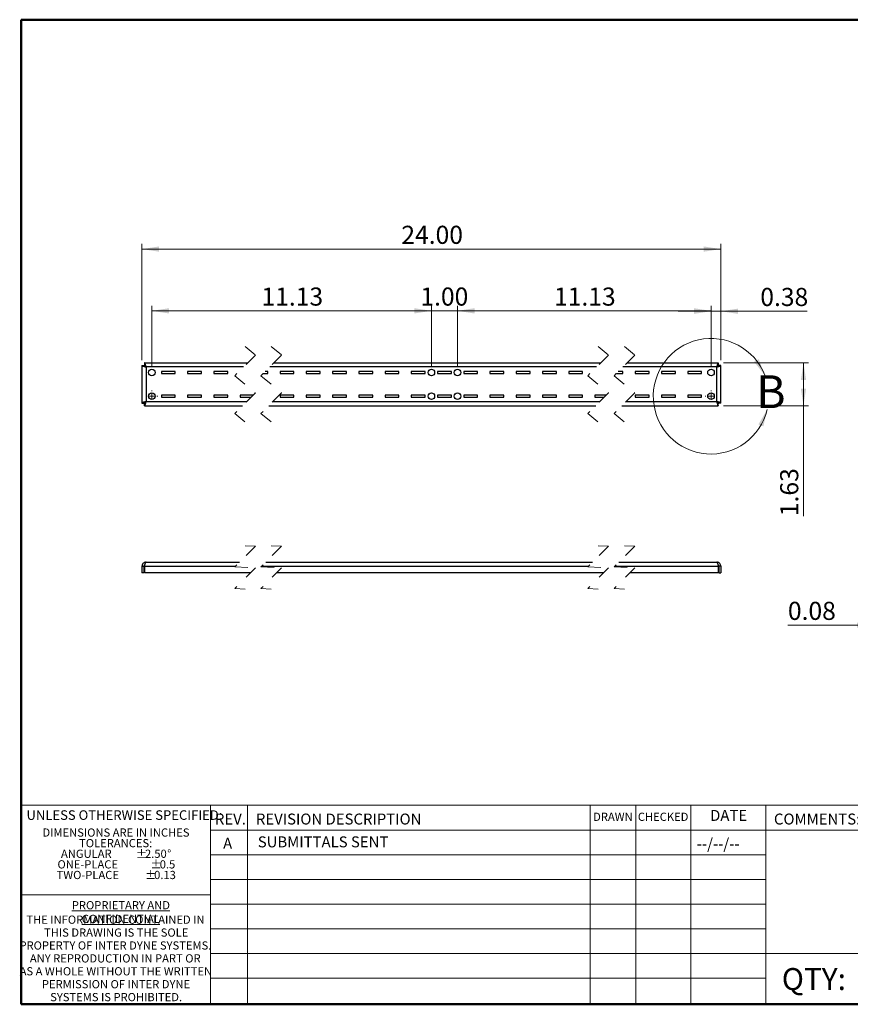
# Model space of a CAD drawing. Units: inches. Extents: x 0.5 to 10.5, y 0.5 to 8.
# Drawn here: x 0.5 to 6.8, y 0.5 to 8 of the extents above; entities that cross this region are included whole.
import ezdxf

# ---------------------------------------------------------------- set-up
doc = ezdxf.new("R2010")
doc.units = ezdxf.units.IN
doc.header["$MEASUREMENT"] = 0
doc.linetypes.add('HIDDEN', pattern=[0.075, 0.05, -0.025])
doc.styles.add('SLDTEXTSTYLE0', font='TXT', dxfattribs={"width": 0.75})
doc.dimstyles.new('SLDDIMSTYLE0', dxfattribs={"dimtxt": 0.137795, "dimasz": 0.13, "dimexe": 0, "dimexo": 0.0625, "dimgap": 0.034449, "dimtad": 1, "dimlfac": 5, "dimrnd": 1e-09, "dimzin": 12, "dimdsep": 46, "dimtxsty": 'SLDTEXTSTYLE0', "dimsah": 1, "dimcen": 0.09, "dimadec": 0, "dimazin": 3, "dimtfac": 1, "dimtofl": 0, "dimtmove": 0, "dimatfit": 3, "dimfxl": 0, "dimfrac": 2, "dimtolj": 1, "dimtzin": 12, "dimarcsym": 0})
doc.dimstyles.new('SLDDIMSTYLE1', dxfattribs={"dimtxt": 0.137795, "dimasz": 0.13, "dimexe": 0, "dimexo": 0.0625, "dimgap": 0.034449, "dimtad": 1, "dimlfac": 5, "dimrnd": 1e-09, "dimzin": 4, "dimdsep": 46, "dimtxsty": 'SLDTEXTSTYLE0', "dimsah": 1, "dimcen": 0.09, "dimadec": 0, "dimazin": 1, "dimtfac": 1, "dimtofl": 0, "dimtmove": 0, "dimatfit": 3, "dimfxl": 0, "dimfrac": 2, "dimtolj": 1, "dimtzin": 12, "dimarcsym": 0})
doc.dimstyles.new('SLDDIMSTYLE2', dxfattribs={"dimtxt": 0.137795, "dimasz": 0.13, "dimexe": 0, "dimexo": 0.0625, "dimgap": 0.034449, "dimtad": 1, "dimlfac": 5, "dimrnd": 1e-09, "dimzin": 4, "dimdsep": 46, "dimtxsty": 'SLDTEXTSTYLE0', "dimsah": 1, "dimcen": 0.09, "dimadec": 0, "dimazin": 1, "dimtfac": 1, "dimtmove": 0, "dimatfit": 0, "dimfxl": 0, "dimfrac": 2, "dimtolj": 1, "dimtzin": 12, "dimarcsym": 0})
doc.dimstyles.new('SLDDIMSTYLE3', dxfattribs={"dimtxt": 0.137795, "dimasz": 0.13, "dimexe": 0, "dimexo": 0.0625, "dimgap": 0.034449, "dimtad": 1, "dimlfac": 5, "dimrnd": 1e-09, "dimdsep": 46, "dimtxsty": 'SLDTEXTSTYLE0', "dimsah": 1, "dimcen": 0.09, "dimadec": 0, "dimazin": 2, "dimtfac": 1, "dimtmove": 0, "dimatfit": 0, "dimfxl": 0, "dimfrac": 2, "dimtolj": 1, "dimtzin": 12, "dimarcsym": 0})

# ---------------------------------------------------------------- blocks, each defined once
blk = doc.blocks.new('_D')
at = {"color": 7, "linetype": 'Continuous', "lineweight": 0}
for p, q in [((5.854, 5.3858), (6.5032, 5.3858)), ((6.4638, 5.3858), (6.4638, 5.0598)), ((5.854, 5.0598), (6.5032, 5.0598)), ((6.4638, 5.0598), (6.4638, 4.2182))]:
    blk.add_line(p, q, dxfattribs=at)
at = {"color": 7, "linetype": 'Continuous', "lineweight": 18}
for points in [[(6.4638, 5.3858), (6.4438, 5.2558), (6.4838, 5.2558)], [(6.4638, 5.0598), (6.4838, 5.1898), (6.4438, 5.1898)]]:
    blk.add_solid(points, dxfattribs=at)
at = {"color": 7, "linetype": 'Continuous', "lineweight": 18, "insert": (6.2862, 4.2182), "char_height": 0.1378, "attachment_point": 1, "rotation": 90, "style": 'SLDTEXTSTYLE0'}
blk.add_mtext('1.63', dxfattribs=at)
blk = doc.blocks.new('_D_1')
at = {"color": 7, "linetype": 'Continuous', "lineweight": 0}
for p, q in [((1.4215, 5.4059), (1.4215, 6.2921)), ((1.4215, 6.2527), (5.8339, 6.2527)), ((5.8339, 5.4059), (5.8339, 6.2921))]:
    blk.add_line(p, q, dxfattribs=at)
at = {"color": 7, "linetype": 'Continuous', "lineweight": 18}
for points in [[(1.4215, 6.2527), (1.5515, 6.2327), (1.5515, 6.2727)], [(5.8339, 6.2527), (5.7039, 6.2727), (5.7039, 6.2327)]]:
    blk.add_solid(points, dxfattribs=at)
at = {"color": 7, "linetype": 'Continuous', "lineweight": 18, "insert": (3.3985, 6.4303), "char_height": 0.1378, "attachment_point": 1, "style": 'SLDTEXTSTYLE0'}
blk.add_mtext('24.00', dxfattribs=at)
blk = doc.blocks.new('_D_2')
at = {"color": 7, "linetype": 'Continuous', "lineweight": 0}
for p, q in [((1.4965, 5.3521), (1.4965, 5.8216)), ((1.4965, 5.7823), (3.6272, 5.7823)), ((3.6272, 5.3521), (3.6272, 5.8216))]:
    blk.add_line(p, q, dxfattribs=at)
at = {"color": 7, "linetype": 'Continuous', "lineweight": 18}
for points in [[(1.4965, 5.7823), (1.6265, 5.7623), (1.6265, 5.8023)], [(3.6272, 5.7823), (3.4972, 5.8023), (3.4972, 5.7623)]]:
    blk.add_solid(points, dxfattribs=at)
at = {"color": 7, "linetype": 'Continuous', "lineweight": 18, "insert": (2.3325, 5.9599), "char_height": 0.1378, "attachment_point": 1, "style": 'SLDTEXTSTYLE0'}
blk.add_mtext('11.13', dxfattribs=at)
blk = doc.blocks.new('_D_3')
at = {"color": 7, "linetype": 'Continuous', "lineweight": 0}
for p, q in [((3.6272, 5.7823), (3.3772, 5.7823)), ((3.6272, 5.3521), (3.6272, 5.8216)), ((3.6272, 5.7823), (3.8262, 5.7823)), ((3.8262, 5.3521), (3.8262, 5.8216)), ((3.8262, 5.7823), (4.0762, 5.7823))]:
    blk.add_line(p, q, dxfattribs=at)
at = {"color": 7, "linetype": 'Continuous', "lineweight": 18}
for points in [[(3.6272, 5.7823), (3.4972, 5.8023), (3.4972, 5.7623)], [(3.8262, 5.7823), (3.9562, 5.7623), (3.9562, 5.8023)]]:
    blk.add_solid(points, dxfattribs=at)
at = {"color": 7, "linetype": 'Continuous', "lineweight": 18, "insert": (3.5435, 5.9599), "char_height": 0.1378, "attachment_point": 1, "style": 'SLDTEXTSTYLE0'}
blk.add_mtext('1.00', dxfattribs=at)
blk = doc.blocks.new('_D_4')
at = {"color": 7, "linetype": 'Continuous', "lineweight": 0}
for p, q in [((3.8262, 5.3521), (3.8262, 5.8215)), ((3.8262, 5.7821), (5.7589, 5.7821)), ((5.7589, 5.3521), (5.7589, 5.8215))]:
    blk.add_line(p, q, dxfattribs=at)
at = {"color": 7, "linetype": 'Continuous', "lineweight": 18}
for points in [[(3.8262, 5.7821), (3.9562, 5.7621), (3.9562, 5.8021)], [(5.7589, 5.7821), (5.6289, 5.8021), (5.6289, 5.7621)]]:
    blk.add_solid(points, dxfattribs=at)
at = {"color": 7, "linetype": 'Continuous', "lineweight": 18, "insert": (4.5625, 5.9597), "char_height": 0.1378, "attachment_point": 1, "style": 'SLDTEXTSTYLE0'}
blk.add_mtext('11.13', dxfattribs=at)
blk = doc.blocks.new('_D_5')
at = {"color": 7, "linetype": 'Continuous', "lineweight": 0}
for p, q in [((5.7589, 5.7792), (5.5089, 5.7792)), ((5.7589, 5.3521), (5.7589, 5.8186)), ((5.7589, 5.7792), (5.8339, 5.7792)), ((5.8339, 5.4059), (5.8339, 5.8186)), ((5.8339, 5.7792), (6.4909, 5.7792))]:
    blk.add_line(p, q, dxfattribs=at)
at = {"color": 7, "linetype": 'Continuous', "lineweight": 18}
for points in [[(5.7589, 5.7792), (5.6289, 5.7992), (5.6289, 5.7592)], [(5.8339, 5.7792), (5.9639, 5.7592), (5.9639, 5.7992)]]:
    blk.add_solid(points, dxfattribs=at)
at = {"color": 7, "linetype": 'Continuous', "lineweight": 18, "insert": (6.1346, 5.9568), "char_height": 0.1378, "attachment_point": 1, "style": 'SLDTEXTSTYLE0'}
blk.add_mtext('0.38', dxfattribs=at)
blk = doc.blocks.new('SW_CENTERMARKSYMBOL_0')
at = {"color": 0, "linetype": 'Continuous', "lineweight": 18}
for p, q in [((-0.0394, 0), (-0.0447, 0)), ((0, 0), (-0.0197, 0)), ((0, 0.0394), (0, 0.0447)), ((0, 0), (0, 0.0197)), ((0, 0), (0, -0.0197)), ((0, 0), (0.0197, 0)), ((0.0394, 0), (0.0447, 0)), ((0, -0.0394), (0, -0.0447))]:
    blk.add_line(p, q, dxfattribs=at)
blk = doc.blocks.new('SW_CENTERMARKSYMBOL_1')
at = {"color": 0, "linetype": 'Continuous', "lineweight": 18}
for p, q in [((-0.0394, 0), (-0.0447, 0)), ((0, 0), (-0.0197, 0)), ((0, 0.0394), (0, 0.0447)), ((0, 0), (0, 0.0197)), ((0, 0), (0, -0.0197)), ((0, 0), (0.0197, 0)), ((0.0394, 0), (0.0447, 0)), ((0, -0.0394), (0, -0.0447))]:
    blk.add_line(p, q, dxfattribs=at)
blk = doc.blocks.new('_D_11')
at = {"color": 7, "linetype": 'Continuous', "lineweight": 0}
for p, q in [((7.0023, 3.7426), (7.0023, 3.3489)), ((7.0173, 3.7426), (7.0173, 3.3489)), ((7.0023, 3.3883), (6.345, 3.3883)), ((7.0173, 3.3883), (7.0023, 3.3883)), ((7.0173, 3.3883), (7.2673, 3.3883))]:
    blk.add_line(p, q, dxfattribs=at)
at = {"color": 7, "linetype": 'Continuous', "lineweight": 18}
for points in [[(7.0023, 3.3883), (6.8723, 3.4083), (6.8723, 3.3683)], [(7.0173, 3.3883), (7.1473, 3.3683), (7.1473, 3.4083)]]:
    blk.add_solid(points, dxfattribs=at)
at = {"color": 7, "linetype": 'Continuous', "lineweight": 18, "insert": (6.345, 3.5659), "char_height": 0.1378, "attachment_point": 1, "style": 'SLDTEXTSTYLE0'}
blk.add_mtext('0.08', dxfattribs=at)

msp = doc.modelspace()

# ---------------------------------------------------------------- linework, layer by layer
at = {"color": 7, "linetype": 'Continuous', "lineweight": 50}
for p, q in [((0.5, 0.5), (0.5, 8)), ((0.5, 8), (10.5, 8)), ((10.5, 0.5), (0.5, 0.5))]:
    msp.add_line(p, q, dxfattribs=at)
at = {"color": 7, "linetype": 'HIDDEN', "lineweight": 18}
for p, q in [((2.207, 5.5108), (2.2857, 5.4455)), ((2.407, 5.5108), (2.4857, 5.4455)), ((4.8987, 5.5108), (4.9774, 5.4455)), ((5.0987, 5.5108), (5.1774, 5.4455)), ((2.2857, 5.4455), (2.1282, 5.288)), ((2.4857, 5.4455), (2.3282, 5.288)), ((4.9774, 5.4455), (4.8199, 5.288)), ((5.1774, 5.4455), (5.0199, 5.288)), ((2.1282, 5.288), (2.2857, 5.1575)), ((2.3282, 5.288), (2.4857, 5.1575)), ((4.8199, 5.288), (4.9774, 5.1575)), ((5.0199, 5.288), (5.1774, 5.1575)), ((2.2857, 5.1575), (2.1282, 5)), ((2.4857, 5.1575), (2.3282, 5)), ((4.9774, 5.1575), (4.8199, 5)), ((5.1774, 5.1575), (5.0199, 5)), ((2.1282, 5), (2.207, 4.9348)), ((2.3282, 5), (2.407, 4.9348)), ((4.8199, 5), (4.8987, 4.9348)), ((5.0199, 5), (5.0987, 4.9348)), ((2.2857, 3.9893), (2.1282, 3.8318)), ((2.207, 3.9933), (2.2857, 3.9893)), ((2.4857, 3.9893), (2.3282, 3.8318)), ((2.407, 3.9933), (2.4857, 3.9893)), ((4.9774, 3.9893), (4.8199, 3.8318)), ((4.8987, 3.9933), (4.9774, 3.9893)), ((5.1774, 3.9893), (5.0199, 3.8318)), ((5.0987, 3.9933), (5.1774, 3.9893)), ((2.1282, 3.8318), (2.2857, 3.8236)), ((2.3282, 3.8318), (2.4857, 3.8236)), ((4.8199, 3.8318), (4.9774, 3.8236)), ((5.0199, 3.8318), (5.1774, 3.8236)), ((2.2857, 3.8236), (2.1282, 3.6662)), ((2.4857, 3.8236), (2.3282, 3.6662)), ((4.9774, 3.8236), (4.8199, 3.6662)), ((5.1774, 3.8236), (5.0199, 3.6662)), ((2.1282, 3.6662), (2.207, 3.6621)), ((2.3282, 3.6662), (2.407, 3.6621)), ((4.8199, 3.6662), (4.8987, 3.6621)), ((5.0199, 3.6662), (5.0987, 3.6621))]:
    msp.add_line(p, q, dxfattribs=at)
at = {"color": 7, "linetype": 'Continuous', "lineweight": 25}
for p, q in [((1.4215, 5.3665), (1.4365, 5.3665)), ((1.4215, 5.3665), (1.4215, 5.079)), ((1.4408, 5.3858), (2.226, 5.3858)), ((1.4408, 5.3858), (1.4408, 5.3707)), ((1.4525, 5.3547), (1.4525, 5.0908)), ((2.195, 5.3547), (1.4525, 5.3547)), ((4.8867, 5.3547), (2.395, 5.3547)), ((2.426, 5.3858), (4.9177, 5.3858)), ((5.8028, 5.3547), (5.0867, 5.3547)), ((5.1177, 5.3858), (5.8146, 5.3858)), ((5.8028, 5.0908), (5.8028, 5.3547)), ((5.8146, 5.3858), (5.8146, 5.3707)), ((5.8339, 5.3665), (5.8188, 5.3665)), ((5.8339, 5.079), (5.8339, 5.3665)), ((1.675, 5.3203), (1.569, 5.3203)), ((1.569, 5.3203), (1.569, 5.3053)), ((1.569, 5.3053), (1.675, 5.3053)), ((1.675, 5.3053), (1.675, 5.3203)), ((1.875, 5.3203), (1.769, 5.3203)), ((1.769, 5.3203), (1.769, 5.3053)), ((1.769, 5.3053), (1.875, 5.3053)), ((1.875, 5.3053), (1.875, 5.3203)), ((2.075, 5.3203), (1.969, 5.3203)), ((1.969, 5.3203), (1.969, 5.3053)), ((1.969, 5.3053), (2.075, 5.3053)), ((2.075, 5.3053), (2.075, 5.3203)), ((2.3455, 5.3053), (2.3802, 5.3053)), ((2.3802, 5.3203), (2.3605, 5.3203)), ((2.3802, 5.3053), (2.3802, 5.3203)), ((2.5802, 5.3203), (2.4742, 5.3203)), ((2.4742, 5.3203), (2.4742, 5.3053)), ((2.4742, 5.3053), (2.5802, 5.3053)), ((2.5802, 5.3053), (2.5802, 5.3203)), ((2.7802, 5.3203), (2.6742, 5.3203)), ((2.6742, 5.3203), (2.6742, 5.3053)), ((2.6742, 5.3053), (2.7802, 5.3053)), ((2.7802, 5.3053), (2.7802, 5.3203)), ((2.9802, 5.3203), (2.8742, 5.3203)), ((2.8742, 5.3203), (2.8742, 5.3053)), ((2.8742, 5.3053), (2.9802, 5.3053)), ((2.9802, 5.3053), (2.9802, 5.3203)), ((3.1802, 5.3203), (3.0742, 5.3203)), ((3.0742, 5.3203), (3.0742, 5.3053)), ((3.0742, 5.3053), (3.1802, 5.3053)), ((3.1802, 5.3053), (3.1802, 5.3203)), ((3.3802, 5.3203), (3.2742, 5.3203)), ((3.2742, 5.3203), (3.2742, 5.3053)), ((3.2742, 5.3053), (3.3802, 5.3053)), ((3.3802, 5.3053), (3.3802, 5.3203)), ((3.5802, 5.3203), (3.4742, 5.3203)), ((3.4742, 5.3203), (3.4742, 5.3053)), ((3.4742, 5.3053), (3.5802, 5.3053)), ((3.5802, 5.3053), (3.5802, 5.3203)), ((3.7802, 5.3203), (3.6742, 5.3203)), ((3.6742, 5.3203), (3.6742, 5.3053)), ((3.6742, 5.3053), (3.7802, 5.3053)), ((3.7802, 5.3053), (3.7802, 5.3203)), ((3.9802, 5.3203), (3.8742, 5.3203)), ((3.8742, 5.3203), (3.8742, 5.3053)), ((3.8742, 5.3053), (3.9802, 5.3053)), ((3.9802, 5.3053), (3.9802, 5.3203)), ((4.1802, 5.3203), (4.0742, 5.3203)), ((4.0742, 5.3203), (4.0742, 5.3053)), ((4.0742, 5.3053), (4.1802, 5.3053)), ((4.1802, 5.3053), (4.1802, 5.3203)), ((4.3802, 5.3203), (4.2742, 5.3203)), ((4.2742, 5.3203), (4.2742, 5.3053)), ((4.2742, 5.3053), (4.3802, 5.3053)), ((4.3802, 5.3053), (4.3802, 5.3203)), ((4.5802, 5.3203), (4.4742, 5.3203)), ((4.4742, 5.3203), (4.4742, 5.3053)), ((4.4742, 5.3053), (4.5802, 5.3053)), ((4.5802, 5.3053), (4.5802, 5.3203)), ((4.7802, 5.3203), (4.6742, 5.3203)), ((4.6742, 5.3203), (4.6742, 5.3053)), ((4.6742, 5.3053), (4.7802, 5.3053)), ((4.7802, 5.3053), (4.7802, 5.3203)), ((5.0372, 5.3053), (5.0874, 5.3053)), ((5.0874, 5.3203), (5.0522, 5.3203)), ((5.0874, 5.3053), (5.0874, 5.3203)), ((5.2874, 5.3203), (5.1814, 5.3203)), ((5.1814, 5.3203), (5.1814, 5.3053)), ((5.1814, 5.3053), (5.2874, 5.3053)), ((5.2874, 5.3053), (5.2874, 5.3203)), ((5.4874, 5.3203), (5.3814, 5.3203)), ((5.3814, 5.3203), (5.3814, 5.3053)), ((5.3814, 5.3053), (5.4874, 5.3053)), ((5.4874, 5.3053), (5.4874, 5.3203)), ((5.6874, 5.3203), (5.5814, 5.3203)), ((5.5814, 5.3203), (5.5814, 5.3053)), ((5.5814, 5.3053), (5.6874, 5.3053)), ((5.6874, 5.3053), (5.6874, 5.3203)), ((1.675, 5.1393), (1.569, 5.1393)), ((1.569, 5.1393), (1.569, 5.1243)), ((1.569, 5.1243), (1.675, 5.1243)), ((1.675, 5.1243), (1.675, 5.1393)), ((1.875, 5.1393), (1.769, 5.1393)), ((1.769, 5.1393), (1.769, 5.1243)), ((1.769, 5.1243), (1.875, 5.1243)), ((1.875, 5.1243), (1.875, 5.1393)), ((2.075, 5.1393), (1.969, 5.1393)), ((1.969, 5.1393), (1.969, 5.1243)), ((1.969, 5.1243), (2.075, 5.1243)), ((2.075, 5.1243), (2.075, 5.1393)), ((2.2675, 5.1393), (2.169, 5.1393)), ((2.169, 5.1393), (2.169, 5.1243)), ((2.169, 5.1243), (2.2525, 5.1243)), ((2.5802, 5.1393), (2.4742, 5.1393)), ((2.4742, 5.1393), (2.4742, 5.1243)), ((2.4742, 5.1243), (2.5802, 5.1243)), ((2.5802, 5.1243), (2.5802, 5.1393)), ((2.7802, 5.1393), (2.6742, 5.1393)), ((2.6742, 5.1393), (2.6742, 5.1243)), ((2.6742, 5.1243), (2.7802, 5.1243)), ((2.7802, 5.1243), (2.7802, 5.1393)), ((2.9802, 5.1393), (2.8742, 5.1393)), ((2.8742, 5.1393), (2.8742, 5.1243)), ((2.8742, 5.1243), (2.9802, 5.1243)), ((2.9802, 5.1243), (2.9802, 5.1393)), ((3.1802, 5.1393), (3.0742, 5.1393)), ((3.0742, 5.1393), (3.0742, 5.1243)), ((3.0742, 5.1243), (3.1802, 5.1243)), ((3.1802, 5.1243), (3.1802, 5.1393)), ((3.3802, 5.1393), (3.2742, 5.1393)), ((3.2742, 5.1393), (3.2742, 5.1243)), ((3.2742, 5.1243), (3.3802, 5.1243)), ((3.3802, 5.1243), (3.3802, 5.1393)), ((3.5802, 5.1393), (3.4742, 5.1393)), ((3.4742, 5.1393), (3.4742, 5.1243)), ((3.4742, 5.1243), (3.5802, 5.1243)), ((3.5802, 5.1243), (3.5802, 5.1393)), ((3.7802, 5.1393), (3.6742, 5.1393)), ((3.6742, 5.1393), (3.6742, 5.1243)), ((3.6742, 5.1243), (3.7802, 5.1243)), ((3.7802, 5.1243), (3.7802, 5.1393)), ((3.9802, 5.1393), (3.8742, 5.1393)), ((3.8742, 5.1393), (3.8742, 5.1243)), ((3.8742, 5.1243), (3.9802, 5.1243)), ((3.9802, 5.1243), (3.9802, 5.1393)), ((4.1802, 5.1393), (4.0742, 5.1393)), ((4.0742, 5.1393), (4.0742, 5.1243)), ((4.0742, 5.1243), (4.1802, 5.1243)), ((4.1802, 5.1243), (4.1802, 5.1393)), ((4.3802, 5.1393), (4.2742, 5.1393)), ((4.2742, 5.1393), (4.2742, 5.1243)), ((4.2742, 5.1243), (4.3802, 5.1243)), ((4.3802, 5.1243), (4.3802, 5.1393)), ((4.5802, 5.1393), (4.4742, 5.1393)), ((4.4742, 5.1393), (4.4742, 5.1243)), ((4.4742, 5.1243), (4.5802, 5.1243)), ((4.5802, 5.1243), (4.5802, 5.1393)), ((4.7802, 5.1393), (4.6742, 5.1393)), ((4.6742, 5.1393), (4.6742, 5.1243)), ((4.6742, 5.1243), (4.7802, 5.1243)), ((4.7802, 5.1243), (4.7802, 5.1393)), ((4.9592, 5.1393), (4.8742, 5.1393)), ((4.8742, 5.1393), (4.8742, 5.1243)), ((4.8742, 5.1243), (4.9442, 5.1243)), ((5.2874, 5.1393), (5.1814, 5.1393)), ((5.1814, 5.1393), (5.1814, 5.1243)), ((5.1814, 5.1243), (5.2874, 5.1243)), ((5.2874, 5.1243), (5.2874, 5.1393)), ((5.4874, 5.1393), (5.3814, 5.1393)), ((5.3814, 5.1393), (5.3814, 5.1243)), ((5.3814, 5.1243), (5.4874, 5.1243)), ((5.4874, 5.1243), (5.4874, 5.1393)), ((5.5814, 5.1393), (5.5814, 5.1243)), ((5.6874, 5.1393), (5.5814, 5.1393)), ((5.5814, 5.1243), (5.6874, 5.1243)), ((5.6874, 5.1243), (5.6874, 5.1393)), ((1.4215, 5.079), (1.4365, 5.079)), ((1.4408, 5.0598), (1.4408, 5.0748)), ((1.4408, 5.0598), (2.188, 5.0598)), ((1.4525, 5.0908), (2.219, 5.0908)), ((2.388, 5.0598), (4.8797, 5.0598)), ((2.419, 5.0908), (4.9107, 5.0908)), ((5.0797, 5.0598), (5.8146, 5.0598)), ((5.1107, 5.0908), (5.8028, 5.0908)), ((5.8146, 5.0598), (5.8146, 5.0748)), ((5.8339, 5.079), (5.8188, 5.079)), ((1.4215, 3.8373), (1.4365, 3.8373)), ((1.4215, 3.8373), (1.4215, 3.7871)), ((1.4365, 3.8373), (1.4365, 3.7871)), ((1.4408, 3.8373), (1.4408, 3.7871)), ((1.4408, 3.8373), (2.1338, 3.8373)), ((1.4525, 3.8683), (2.1648, 3.8683)), ((2.3338, 3.8373), (4.8255, 3.8373)), ((2.3648, 3.8683), (4.8565, 3.8683)), ((5.0255, 3.8373), (5.8146, 3.8373)), ((5.0565, 3.8683), (5.8028, 3.8683)), ((5.8146, 3.8373), (5.8146, 3.7871)), ((5.8339, 3.8373), (5.8188, 3.8373)), ((5.8188, 3.8373), (5.8188, 3.7871)), ((5.8339, 3.8373), (5.8339, 3.7871)), ((1.4365, 3.7871), (1.4215, 3.7871)), ((2.2492, 3.7871), (1.4408, 3.7871)), ((4.9409, 3.7871), (2.4492, 3.7871)), ((5.8146, 3.7871), (5.1409, 3.7871)), ((5.8188, 3.7871), (5.8339, 3.7871))]:
    msp.add_line(p, q, dxfattribs=at)
at = {"color": 7, "linetype": 'Continuous', "lineweight": 18}
for p, q in [((7.3913, 2.0157), (0.5, 2.0157)), ((1.9426, 2.0157), (1.9426, 0.5)), ((2.2254, 2.0157), (2.2254, 0.5)), ((4.8378, 2.0157), (4.8378, 0.5)), ((5.1864, 2.0157), (5.1864, 0.5)), ((5.6048, 2.0157), (5.6048, 0.5)), ((6.1776, 2.0157), (6.1776, 0.5)), ((1.9426, 1.8277), (7.3913, 1.8277)), ((1.9426, 1.6397), (6.1776, 1.6397)), ((1.9426, 1.4517), (6.1776, 1.4517)), ((1.9426, 1.3327), (0.5, 1.3327)), ((1.9426, 1.2637), (6.1776, 1.2637)), ((1.9426, 1.0757), (6.1776, 1.0757)), ((1.9426, 0.8877), (6.1776, 0.8877)), ((6.1776, 0.8877), (7.3913, 0.8877)), ((1.9426, 0.6997), (6.1776, 0.6997))]:
    msp.add_line(p, q, dxfattribs=at)
at = {"color": 7, "linetype": 'Continuous', "lineweight": 25}
for centre in [(1.4965, 5.3128), (3.6272, 5.3128), (3.8262, 5.3128), (5.7589, 5.3128), (1.4965, 5.1318), (3.6272, 5.1318), (3.8262, 5.1318), (5.7589, 5.1318)]:
    msp.add_circle(centre, 0.025, dxfattribs=at)
at = {"color": 7, "linetype": 'Continuous', "lineweight": 18}
msp.add_arc((5.7589, 5.1318), 0.4401, 21.24477, 346.75836, dxfattribs=at)
at = {"color": 7, "linetype": 'Continuous', "lineweight": 25}
for points, knots in [([(1.4215, 5.3665), (1.4221, 5.3656), (1.4237, 5.3629), (1.4297, 5.361), (1.4374, 5.3584), (1.4454, 5.3565), (1.4507, 5.3552), (1.4525, 5.3547)], [0, 0, 0, 0, 0.094199, 0.269319, 0.522632, 0.829008, 1, 1, 1, 1]), ([(1.4365, 5.3665), (1.4368, 5.3655), (1.4375, 5.3632), (1.4412, 5.3606), (1.4457, 5.3579), (1.4498, 5.356), (1.4521, 5.3549), (1.4525, 5.3547)], [0, 0, 0, 0, 0.146357, 0.351586, 0.620817, 0.931379, 1, 1, 1, 1]), ([(1.4525, 5.3547), (1.4517, 5.3583), (1.4501, 5.3649), (1.4477, 5.374), (1.4452, 5.3805), (1.4432, 5.385), (1.4413, 5.3856), (1.4408, 5.3858)], [0, 0, 0, 0, 0.320341, 0.604826, 0.822915, 0.956997, 1, 1, 1, 1]), ([(1.4525, 5.3547), (1.4516, 5.3567), (1.4499, 5.3604), (1.4473, 5.3653), (1.4447, 5.369), (1.4422, 5.3707), (1.441, 5.3707), (1.4408, 5.3707)], [0, 0, 0, 0, 0.315066, 0.595422, 0.814994, 0.97081, 1, 1, 1, 1]), ([(5.8146, 5.3858), (5.8137, 5.3852), (5.811, 5.3836), (5.8091, 5.3776), (5.8065, 5.3699), (5.8046, 5.3619), (5.8033, 5.3566), (5.8028, 5.3547)], [0, 0, 0, 0, 0.094199, 0.26932, 0.522632, 0.829011, 1, 1, 1, 1]), ([(5.8146, 5.3707), (5.8136, 5.3705), (5.8113, 5.3698), (5.8087, 5.3661), (5.806, 5.3616), (5.8041, 5.3575), (5.803, 5.3552), (5.8028, 5.3547)], [0, 0, 0, 0, 0.146355, 0.351584, 0.620814, 0.931376, 1, 1, 1, 1]), ([(5.8028, 5.3547), (5.8064, 5.3556), (5.813, 5.3572), (5.8221, 5.3596), (5.8286, 5.362), (5.8331, 5.3641), (5.8337, 5.366), (5.8339, 5.3665)], [0, 0, 0, 0, 0.320338, 0.604825, 0.822915, 0.956998, 1, 1, 1, 1]), ([(5.8028, 5.3547), (5.8048, 5.3557), (5.8085, 5.3574), (5.8134, 5.36), (5.8171, 5.3626), (5.8188, 5.365), (5.8188, 5.3663), (5.8188, 5.3665)], [0, 0, 0, 0, 0.315067, 0.595421, 0.814991, 0.970814, 1, 1, 1, 1]), ([(1.4525, 5.0908), (1.449, 5.0899), (1.4424, 5.0883), (1.4333, 5.0859), (1.4268, 5.0835), (1.4222, 5.0815), (1.4217, 5.0795), (1.4215, 5.079)], [0, 0, 0, 0, 0.320338, 0.604825, 0.822915, 0.956998, 1, 1, 1, 1]), ([(1.4525, 5.0908), (1.4506, 5.0899), (1.4469, 5.0882), (1.442, 5.0855), (1.4383, 5.0829), (1.4366, 5.0805), (1.4365, 5.0792), (1.4365, 5.079)], [0, 0, 0, 0, 0.315067, 0.595421, 0.814991, 0.970814, 1, 1, 1, 1]), ([(1.4408, 5.0598), (1.4417, 5.0603), (1.4444, 5.0619), (1.4463, 5.0679), (1.4489, 5.0756), (1.4508, 5.0837), (1.4521, 5.0889), (1.4525, 5.0908)], [0, 0, 0, 0, 0.094199, 0.26932, 0.522632, 0.829011, 1, 1, 1, 1]), ([(1.4408, 5.0748), (1.4418, 5.0751), (1.4441, 5.0758), (1.4467, 5.0794), (1.4493, 5.084), (1.4512, 5.088), (1.4523, 5.0904), (1.4525, 5.0908)], [0, 0, 0, 0, 0.146355, 0.351584, 0.620814, 0.931376, 1, 1, 1, 1]), ([(5.8339, 5.079), (5.8333, 5.08), (5.8317, 5.0826), (5.8257, 5.0845), (5.818, 5.0871), (5.8099, 5.0891), (5.8047, 5.0903), (5.8028, 5.0908)], [0, 0, 0, 0, 0.094199, 0.269319, 0.522632, 0.829008, 1, 1, 1, 1]), ([(5.8188, 5.079), (5.8186, 5.08), (5.8179, 5.0824), (5.8142, 5.0849), (5.8096, 5.0876), (5.8056, 5.0895), (5.8033, 5.0906), (5.8028, 5.0908)], [0, 0, 0, 0, 0.146357, 0.351586, 0.620817, 0.931379, 1, 1, 1, 1]), ([(5.8028, 5.0908), (5.8037, 5.0873), (5.8053, 5.0807), (5.8077, 5.0715), (5.8101, 5.0651), (5.8122, 5.0605), (5.8141, 5.0599), (5.8146, 5.0598)], [0, 0, 0, 0, 0.320341, 0.604826, 0.822915, 0.956997, 1, 1, 1, 1]), ([(5.8028, 5.0908), (5.8038, 5.0888), (5.8055, 5.0852), (5.8081, 5.0802), (5.8107, 5.0766), (5.8131, 5.0749), (5.8144, 5.0748), (5.8146, 5.0748)], [0, 0, 0, 0, 0.315066, 0.595422, 0.814994, 0.97081, 1, 1, 1, 1]), ([(1.4525, 3.8683), (1.4489, 3.868), (1.4418, 3.8672), (1.4323, 3.8616), (1.4253, 3.8533), (1.4219, 3.8447), (1.4216, 3.8392), (1.4215, 3.8373)], [0, 0, 0, 0, 0.220862, 0.441751, 0.662639, 0.883527, 1, 1, 1, 1]), ([(1.4441, 3.8506), (1.4433, 3.8501), (1.4407, 3.8487), (1.4379, 3.8444), (1.4366, 3.8401), (1.4365, 3.8377), (1.4365, 3.8373)], [0, 0, 0, 0, 0.180055, 0.550239, 0.920422, 1, 1, 1, 1]), ([(1.4408, 3.8373), (1.4416, 3.8408), (1.4432, 3.8474), (1.4456, 3.8566), (1.4481, 3.863), (1.4501, 3.8676), (1.4521, 3.8682), (1.4525, 3.8683)], [0, 0, 0, 0, 0.320343, 0.604829, 0.822915, 0.956997, 1, 1, 1, 1]), ([(5.8028, 3.8683), (5.8038, 3.8678), (5.8065, 3.8662), (5.8083, 3.8602), (5.8109, 3.8525), (5.8129, 3.8444), (5.8141, 3.8392), (5.8146, 3.8373)], [0, 0, 0, 0, 0.094193, 0.269316, 0.522631, 0.82901, 1, 1, 1, 1]), ([(5.8339, 3.8373), (5.8335, 3.8409), (5.8328, 3.8481), (5.8271, 3.8576), (5.8188, 3.8646), (5.8102, 3.8679), (5.8047, 3.8682), (5.8028, 3.8683)], [0, 0, 0, 0, 0.220866, 0.441753, 0.66264, 0.883525, 1, 1, 1, 1]), ([(5.8188, 3.8373), (5.8186, 3.8393), (5.8182, 3.8432), (5.8153, 3.8481), (5.8124, 3.8499), (5.8112, 3.8507)], [0, 0, 0, 0, 0.368979, 0.737957, 1, 1, 1, 1])]:
    msp.add_open_spline(points, degree=3, knots=knots, dxfattribs=at)
at = {"color": 7, "linetype": 'Continuous', "lineweight": 18}
for points in [[(6.1691, 5.2912), (6.1221, 5.4141), (6.0874, 5.3943)], [(6.1873, 5.031), (6.1207, 4.9175), (6.1579, 4.9028)]]:
    msp.add_solid(points, dxfattribs=at)

# ---------------------------------------------------------------- block references
at = {"color": 7, "linetype": 'Continuous', "lineweight": 0}
for name, p in [('SW_CENTERMARKSYMBOL_1', (1.4965, 5.1318)), ('SW_CENTERMARKSYMBOL_0', (5.7589, 5.1318))]:
    msp.add_blockref(name, p, dxfattribs=at)

# ---------------------------------------------------------------- texts
at = {"color": 7, "linetype": 'Continuous', "lineweight": 18, "insert": (6.1033, 5.2912), "char_height": 0.25, "attachment_point": 1, "style": 'SLDTEXTSTYLE0'}
msp.add_mtext('B', dxfattribs=at)
at = {"color": 7, "linetype": 'Continuous', "lineweight": 0, "style": 'SLDTEXTSTYLE0'}
for s, insert, char_height, attachment_point in [('UNLESS OTHERWISE SPECIFIED:', (0.5412, 1.9778), 0.072917, 1), ('REV.', (1.9773, 1.9528), 0.08333, 1), ('REVISION DESCRIPTION', (2.2896, 1.9528), 0.083333, 1), ('DRAWN', (5.011, 1.9596), 0.0625, 2), ('CHECKED', (5.3938, 1.9596), 0.0625, 2), ('DATE', (5.7518, 1.9804), 0.08333, 1), ('COMMENTS:', (6.2385, 1.9528), 0.08333, 1), ('DIMENSIONS ARE IN INCHES', (1.2233, 1.8397), 0.0625, 2), ('TOLERANCES:', (1.2208, 1.7589), 0.0625, 2), ('A', (2.04, 1.7682), 0.0833, 1), ('SUBMITTALS SENT', (2.304, 1.779), 0.083333, 1), ('--/--/--', (5.6506, 1.7651), 0.08333, 1), ('ANGULAR', (0.9971, 1.6781), 0.0625, 2), ('%%p', (1.418, 1.6781), 0.0625, 2), ('2.50', (1.5274, 1.6781), 0.0625, 2), ('%%d', (1.6294, 1.6781), 0.0625, 2), ('ONE-PLACE', (1.008, 1.5973), 0.0625, 2), ('%%p', (1.5291, 1.5973), 0.0625, 2), ('0.5', (1.616, 1.5973), 0.0625, 2), ('TWO-PLACE', (1.0083, 1.5164), 0.0625, 2), ('%%p', (1.4875, 1.5164), 0.0625, 2), ('0.13', (1.5969, 1.5164), 0.0625, 2), ('\\LPROPRIETARY AND CONFIDENTIAL', (1.2607, 1.286), 0.0625, 2), ('THE INFORMATION CONTAINED IN', (1.2192, 1.1761), 0.0625, 2), ('THIS DRAWING IS THE SOLE', (1.225, 1.0778), 0.0625, 2), ('PROPERTY OF INTER DYNE SYSTEMS.', (1.2189, 0.9794), 0.0625, 2), ('ANY REPRODUCTION IN PART OR', (1.2178, 0.8811), 0.0625, 2), ('AS A WHOLE WITHOUT THE WRITTEN', (1.2223, 0.7828), 0.0625, 2), ('QTY:', (6.2985, 0.776), 0.16667, 1), ('PERMISSION OF INTER DYNE', (1.2236, 0.6844), 0.0625, 2), ('SYSTEMS IS PROHIBITED.', (1.2245, 0.5861), 0.0625, 2)]:
    msp.add_mtext(s, dxfattribs=dict(at, insert=insert, char_height=char_height, attachment_point=attachment_point))

# ---------------------------------------------------------------- dimensions: what is measured, and where the dimension line sits
at = {"color": 7, "linetype": 'Continuous', "lineweight": 18}
for base, p1, p2, text, dimstyle, picture, middle in [((5.8339, 6.2527), (1.4215, 5.3665), (5.8339, 5.3665), '24.00', 'SLDDIMSTYLE1', '_D_1', (3.6276, 6.2527)), ((3.6272, 5.7823), (1.4965, 5.3128), (3.6272, 5.3128), '11.13', 'SLDDIMSTYLE0', '_D_2', (2.5615, 5.7823)), ((5.7589, 5.7821), (3.8262, 5.3128), (5.7589, 5.3128), '11.13', 'SLDDIMSTYLE0', '_D_4', (4.7916, 5.7821))]:
    dim = msp.add_linear_dim(base=base, p1=p1, p2=p2, text=text, dimstyle=dimstyle, dxfattribs=at)
    dim.commit()
    dim.dimension.update_dxf_attribs({"geometry": picture, "text_midpoint": middle, "dimtype": 160})
for base, p1, p2, dimstyle, picture, middle in [((3.8261695929, 5.7822645655), (3.6271695929, 5.3127698027), (3.8261695929, 5.3127698027), 'SLDDIMSTYLE2', '_D_3', (3.7217097966, 5.7822645655)), ((5.8338652953, 5.7792167953), (5.7588652953, 5.3127698027), (5.8338652953, 5.366507162), 'SLDDIMSTYLE3', '_D_5', (6.3127316042, 5.7792167953)), ((7.00226, 3.38831), (7.01728, 3.78201), (7.00226, 3.78201), 'SLDDIMSTYLE3', '_D_11', (6.52318, 3.38831))]:
    dim = msp.add_linear_dim(base=base, p1=p1, p2=p2, dimstyle=dimstyle, dxfattribs=at)
    dim.commit()
    dim.dimension.update_dxf_attribs({"geometry": picture, "text_midpoint": middle, "dimtype": 160})
dim = msp.add_linear_dim(base=(6.4638, 5.0598), p1=(5.8146, 5.3858), p2=(5.8146, 5.0598), angle=90, dimstyle='SLDDIMSTYLE0', dxfattribs=at)
dim.commit()
dim.dimension.update_dxf_attribs({"geometry": '_D', "text_midpoint": (6.4638, 4.3963), "dimtype": 160})

doc.saveas('drawing.dxf')
